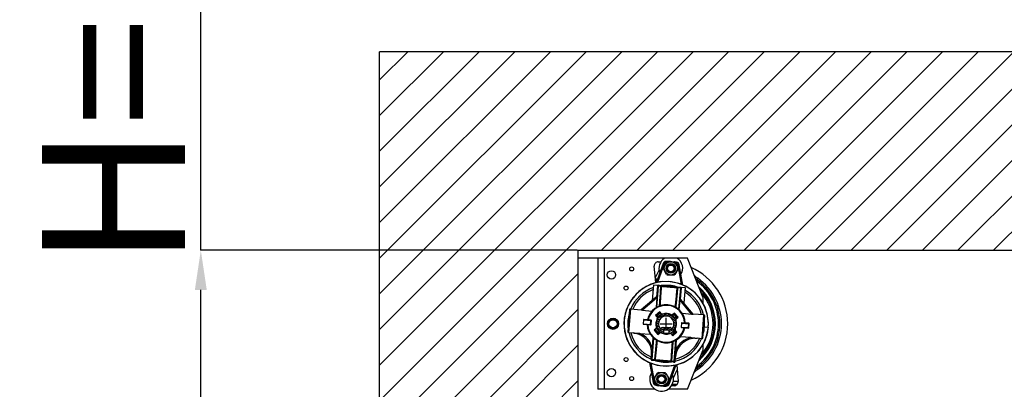
# Model space of a CAD drawing. Units: millimetres. Extents: x 7700 to 234750, y -36574 to 14968.
# Drawn here: x 12453 to 13693, y -22282 to -21817 of the extents above; entities that cross this region are included whole.
import ezdxf

# ---------------------------------------------------------------- set-up
doc = ezdxf.new("R2010")
doc.units = ezdxf.units.MM
doc.header["$LTSCALE"] = 46.255
doc.header["$PDMODE"] = 3
doc.header["$PDSIZE"] = 0.3125
doc.layers.get('0').update_dxf_attribs({"linetype": 'CONTINUOUS'})
doc.layers.get('Defpoints').update_dxf_attribs({"linetype": 'CONTINUOUS'})
doc.styles.get("Standard").update_dxf_attribs({"font": 'txt', "width": 0.8})
doc.dimstyles.new('DIMSTYLE_2', dxfattribs={"dimtxt": 5, "dimasz": 5, "dimexe": 0.18, "dimexo": 0.0625, "dimgap": 0.09, "dimtad": 1, "dimlfac": 10, "dimdsep": 46, "dimtxsty": 'Standard', "dimblk": '_FILLED', "dimblk1": '_FILLED', "dimblk2": '_FILLED', "dimcen": 0.09, "dimadec": 0, "dimazin": 0, "dimtol": 1, "dimtp": 5, "dimtm": 5, "dimtfac": 1, "dimtofl": 0, "dimtmove": 0, "dimatfit": 3, "dimldrblk": '_FILLED', "dimfxl": 1, "dimtolj": 1, "dimarcsym": 0})

# ---------------------------------------------------------------- blocks, each defined once
blk = doc.blocks.new('_FILLED')
at = {"color": 0, "linetype": 'ByBlock'}
blk.add_solid([(0, 0), (-1, 0.15), (-1, -0.15)], dxfattribs=at)
blk = doc.blocks.new('*D149')
at = {"color": 0, "linetype": 'Continuous', "lineweight": -2, "transparency": 16777216}
for p, q in [((12681, -22106.8), (12681, -21032.8)), ((13155.6, -22106.8), (12680.8, -22106.8)), ((12681, -22486.8), (12681, -22156.8)), ((12905.6, -22536.8), (12680.8, -22536.8))]:
    blk.add_line(p, q, dxfattribs=at)
at = {"layer": 'Defpoints', "color": 0, "linetype": 'Continuous', "transparency": 16777216}
for p in [(12681, -22106.8), (13156.1, -22106.8), (12906.1, -22536.8)]:
    blk.add_point(p, dxfattribs=at)
at = {"color": 0, "linetype": 'Continuous', "lineweight": -2, "transparency": 16777216, "xscale": 50, "yscale": 50, "zscale": 50}
for p, rotation in [((12681, -22106.8), 90), ((12681, -22536.8), 270)]:
    blk.add_blockref('_FILLED', p, dxfattribs=dict(at, rotation=rotation))
at = {"color": 0, "linetype": 'Continuous', "lineweight": 25, "transparency": 16777216, "insert": (12571, -21544.8), "char_height": 180, "attachment_point": 5, "rotation": 90}
blk.add_mtext('\\A1;H=min430', dxfattribs=at)

msp = doc.modelspace()

# ---------------------------------------------------------------- hatches: boundary and pattern name
h = msp.add_hatch()
h.set_pattern_fill('ANSI31', color=256, scale=10, style=0)
edge = h.paths.add_edge_path()
edge.add_line((13156.117, -22536.821), (13156.117, -22126.906))
edge.add_line((13156.117, -22536.821), (12906.117, -22536.821))
edge.add_line((12906.117, -22536.821), (12906.117, -21856.821))
edge.add_line((18167.741, -21856.821), (12906.117, -21856.821))
edge.add_line((18167.741, -22106.821), (18167.741, -21856.821))
edge.add_line((13156.117, -22106.821), (18167.741, -22106.821))

# ---------------------------------------------------------------- linework, layer by layer
at = {"color": 7, "linetype": 'Continuous'}
for p, q in [((12906.117, -26776.821), (12906.117, -21856.821)), ((18167.741, -21856.821), (12906.117, -21856.821)), ((13156.117, -24160.321), (13156.117, -22106.821)), ((13156.117, -22106.821), (18167.741, -22106.821)), ((13265.046, -22116.906), (13181.117, -22116.906)), ((13257.117, -22121.406), (13260.411, -22121.406)), ((13263.606, -22128.956), (13267.669, -22121.919)), ((13294.117, -22116.906), (13265.015, -22116.906)), ((13268.868, -22121.227), (13276.993, -22121.227)), ((13278.192, -22121.919), (13282.255, -22128.956)), ((13313.117, -22165.906), (13294.117, -22116.906)), ((13253.87, -22147.646), (13252.135, -22126.821)), ((13263.2, -22123.575), (13254.628, -22147.864)), ((13267.669, -22137.377), (13263.606, -22130.34)), ((13282.255, -22130.34), (13278.192, -22137.377)), ((13287.974, -22150.692), (13283.532, -22125.27)), ((13254.287, -22142.645), (13253.839, -22148.013)), ((13254.287, -22142.645), (13256.408, -22142.821)), ((13276.993, -22138.069), (13268.868, -22138.069)), ((13306.117, -22141.906), (13302.351, -22138.139)), ((13306.117, -22141.906), (13306.117, -22147.853)), ((13251.131, -22150.409), (13249.507, -22169.897)), ((13251.131, -22150.409), (13290.993, -22153.731)), ((13256.092, -22151.826), (13254.929, -22165.778)), ((13285.866, -22154.307), (13284.703, -22168.259)), ((13290.993, -22153.731), (13289.369, -22173.218)), ((13222.068, -22171.014), (13217.084, -22181.178)), ((13254.428, -22165.736), (13235.472, -22181.775)), ((13255.315, -22166.95), (13254.301, -22179.114)), ((13254.428, -22165.736), (13255.338, -22165.812)), ((13284.129, -22169.351), (13283.115, -22181.516)), ((13284.294, -22168.225), (13285.205, -22168.301)), ((13301.244, -22187.256), (13285.205, -22168.301)), ((13313.117, -22165.906), (13313.117, -22173.114)), ((13219.151, -22176.279), (13215.411, -22186.676)), ((13220.944, -22181.51), (13218.619, -22209.413)), ((13222.024, -22180.596), (13235.477, -22181.717)), ((13235.447, -22182.078), (13235.472, -22181.775)), ((13235.503, -22181.749), (13235.477, -22181.717)), ((13237.062, -22182.395), (13249.227, -22183.408)), ((13319.328, -22188.936), (13316.043, -22178.387)), ((13238.425, -22194.506), (13238.01, -22199.489)), ((13247.934, -22194.797), (13238.965, -22194.05)), ((13247.975, -22200.32), (13248.39, -22195.337)), ((13258.97, -22184.359), (13253.626, -22188.88)), ((13253.626, -22188.88), (13255.654, -22191.277)), ((13260.997, -22186.755), (13258.97, -22184.359)), ((13277.643, -22185.915), (13275.247, -22187.943)), ((13282.165, -22191.258), (13277.643, -22185.915)), ((13279.768, -22193.286), (13282.165, -22191.258)), ((13299.573, -22187.604), (13287.409, -22186.59)), ((13301.249, -22187.198), (13301.218, -22187.225)), ((13301.244, -22187.256), (13301.219, -22187.559)), ((13314.702, -22188.32), (13301.249, -22187.198)), ((13313.291, -22217.302), (13315.616, -22189.399)), ((13320.365, -22199.937), (13319.328, -22188.936)), ((13238.467, -22200.029), (13247.435, -22200.776)), ((13254.466, -22205.526), (13252.07, -22207.554)), ((13252.07, -22207.554), (13256.591, -22212.897)), ((13260.942, -22205.723), (13260.942, -22205.106)), ((13261.942, -22204.106), (13272.292, -22204.106)), ((13263.942, -22210.326), (13263.942, -22207.606)), ((13264.442, -22207.106), (13269.792, -22207.106)), ((13270.292, -22207.606), (13270.292, -22210.326)), ((13273.292, -22205.106), (13273.292, -22205.723)), ((13280.609, -22209.932), (13278.581, -22207.536)), ((13286.259, -22198.493), (13285.844, -22203.475)), ((13286.301, -22204.015), (13295.27, -22204.763)), ((13295.768, -22198.783), (13286.799, -22198.036)), ((13295.809, -22204.306), (13296.225, -22199.323)), ((13315.349, -22203.425), (13320.183, -22203.828)), ((13318.049, -22214.946), (13320.183, -22203.828)), ((13318.509, -22213.35), (13320.183, -22203.828)), ((13319.109, -22210.914), (13319.428, -22208.124)), ((13319.923, -22203.798), (13320.365, -22199.937)), ((13219.532, -22210.493), (13225.511, -22210.991)), ((13225.511, -22210.991), (13225.517, -22210.92)), ((13233.747, -22211.467), (13247.053, -22212.576)), ((13249.7, -22230.32), (13250.808, -22217.014)), ((13256.591, -22212.897), (13258.988, -22210.87)), ((13263.967, -22211.709), (13263.967, -22211.66)), ((13264.657, -22211.866), (13269.577, -22211.866)), ((13264.674, -22211.849), (13265.117, -22211.406)), ((13265.117, -22211.406), (13269.117, -22211.406)), ((13269.561, -22211.849), (13269.117, -22211.406)), ((13270.267, -22211.66), (13270.267, -22211.709)), ((13273.237, -22212.057), (13275.265, -22214.454)), ((13275.265, -22214.454), (13280.609, -22209.932)), ((13279.178, -22232.776), (13280.287, -22219.47)), ((13298.031, -22216.824), (13284.725, -22215.715)), ((13306.238, -22217.647), (13306.232, -22217.718)), ((13312.211, -22218.216), (13306.232, -22217.718)), ((13313.614, -22225.361), (13318.049, -22214.946)), ((13314.525, -22223.656), (13318.509, -22213.35)), ((13315.615, -22221.396), (13319.109, -22210.914)), ((13294.117, -22281.906), (13313.117, -22232.906)), ((13313.117, -22226.063), (13313.117, -22232.906)), ((13248.307, -22244.5), (13248.806, -22238.521)), ((13248.876, -22238.526), (13248.806, -22238.521)), ((13277.124, -22247.905), (13249.221, -22245.579)), ((13278.204, -22246.991), (13278.702, -22241.012)), ((13278.702, -22241.012), (13278.632, -22241.006)), ((13246.287, -22248.271), (13250.702, -22273.543)), ((13271.035, -22275.237), (13279.573, -22251.041)), ((13280.343, -22250.907), (13282.1, -22271.991)), ((13302.351, -22260.673), (13306.117, -22256.906)), ((13306.117, -22250.959), (13306.117, -22256.906)), ((13251.98, -22268.472), (13256.042, -22261.435)), ((13256.042, -22276.893), (13251.98, -22269.857)), ((13257.241, -22260.743), (13265.367, -22260.743)), ((13266.566, -22261.435), (13270.628, -22268.472)), ((13270.628, -22269.857), (13266.566, -22276.893)), ((13253.42, -22281.906), (13181.117, -22281.906)), ((13265.367, -22277.586), (13257.241, -22277.586)), ((13294.117, -22281.906), (13269.188, -22281.906)), ((13277.117, -22277.406), (13273.824, -22277.406)), ((13282.1, -22271.906), (13276.019, -22271.906))]:
    msp.add_line(p, q, dxfattribs=at)
for p, q in [((13181.117, -22116.906), (13156.117, -22116.906)), ((13181.117, -22116.906), (13181.117, -22281.906)), ((13267.117, -22206.975), (13267.117, -22191.837)), ((13259.548, -22199.406), (13274.686, -22199.406))]:
    msp.add_line(p, q)
at = {"color": 9, "linetype": 'Continuous'}
for p, q in [((13189.117, -22116.906), (13189.117, -22281.906)), ((13266.967, -22122.406), (13266.964, -22120.906)), ((13280.011, -22123.493), (13280.262, -22122.014)), ((13264.614, -22124.074), (13256.359, -22147.469)), ((13264.614, -22124.074), (13263.2, -22123.575)), ((13282.055, -22125.528), (13283.532, -22125.27)), ((13286.315, -22149.916), (13282.055, -22125.528)), ((13257.033, -22151.905), (13254.791, -22178.813)), ((13256.092, -22151.826), (13260.424, -22152.187)), ((13281.534, -22153.946), (13285.866, -22154.307)), ((13284.925, -22154.229), (13282.682, -22181.138)), ((13255.315, -22166.95), (13237.062, -22182.395)), ((13299.573, -22187.604), (13284.129, -22169.351)), ((13222.024, -22180.596), (13219.532, -22210.493)), ((13238.425, -22194.506), (13248.39, -22195.337)), ((13238.467, -22200.029), (13238.965, -22194.05)), ((13247.435, -22200.776), (13247.934, -22194.797)), ((13312.211, -22218.216), (13314.702, -22188.32)), ((13238.01, -22199.489), (13247.975, -22200.32)), ((13285.844, -22203.475), (13295.809, -22204.306)), ((13286.259, -22198.493), (13296.225, -22199.323)), ((13286.301, -22204.015), (13286.799, -22198.036)), ((13295.27, -22204.763), (13295.768, -22198.783)), ((13249.31, -22244.583), (13251.552, -22217.674)), ((13277.201, -22246.908), (13279.444, -22219.999)), ((13252.7, -22244.866), (13248.307, -22244.5)), ((13247.94, -22249.017), (13252.18, -22273.285)), ((13269.62, -22274.738), (13277.81, -22251.53)), ((13278.204, -22246.991), (13273.811, -22246.625)), ((13252.18, -22273.285), (13250.702, -22273.543)), ((13254.224, -22275.319), (13253.973, -22276.798)), ((13267.268, -22276.406), (13267.271, -22277.906)), ((13269.62, -22274.738), (13271.035, -22275.237)), ((13280.644, -22275.906), (13274.67, -22275.906))]:
    msp.add_line(p, q, dxfattribs=at)
at = {"color": 3, "linetype": 'Continuous'}
for p, q in [((13258.071, -22131.609), (13253.377, -22141.733)), ((13276.169, -22267.276), (13280.868, -22257.21))]:
    msp.add_line(p, q, dxfattribs=at)
at = {"color": 2, "linetype": 'Continuous'}
for p, q in [((13258.1, -22196.034), (13254.633, -22197.651)), ((13259.92, -22193.03), (13255.362, -22195.155)), ((13268.368, -22186.935), (13256.684, -22192.383)), ((13271.615, -22187.576), (13266.694, -22189.871)), ((13273.688, -22188.765), (13270.215, -22190.384)), ((13275.568, -22190.044), (13272.519, -22191.466)), ((13276.877, -22191.589), (13274.131, -22192.87)), ((13278.13, -22193.16), (13275.295, -22194.482)), ((13278.814, -22194.997), (13276.226, -22196.203)), ((13257.629, -22198.409), (13254.613, -22199.815)), ((13257.607, -22200.575), (13254.747, -22201.908)), ((13258.045, -22202.526), (13255.398, -22203.76)), ((13258.91, -22204.278), (13256.049, -22205.612)), ((13259.99, -22205.93), (13257.322, -22207.174)), ((13268.523, -22204.106), (13258.597, -22208.735)), ((13263.942, -22208.398), (13260.49, -22210.008)), ((13263.901, -22204.106), (13260.942, -22205.486)), ((13272.813, -22204.261), (13266.712, -22207.106)), ((13273.492, -22206.1), (13270.289, -22207.594)), ((13277.589, -22206.345), (13270.292, -22209.748)), ((13278.9, -22203.578), (13274.415, -22205.67)), ((13279.633, -22201.081), (13276.15, -22202.705)), ((13279.497, -22196.834), (13276.576, -22198.196)), ((13279.613, -22198.935), (13276.689, -22200.298)), ((13263.852, -22210.595), (13262.516, -22211.218))]:
    msp.add_line(p, q, dxfattribs=at)
at = {"color": 7, "linetype": 'Continuous'}
for points in [[(13316.043, -22178.387), (13310.652, -22168.742), (13303.387, -22160.418), (13294.56, -22153.772), (13284.551, -22149.091), (13273.792, -22146.576), (13262.746, -22146.336), (13251.887, -22148.38), (13241.685, -22152.622), (13232.577, -22158.878), (13224.957, -22166.878), (13219.151, -22176.279)], [(13301.238, -22158.524), (13291.825, -22152.235), (13281.295, -22148.078), (13270.125, -22146.241), (13258.819, -22146.807), (13247.888, -22149.749), (13237.826, -22154.936), (13229.088, -22162.133), (13222.068, -22171.014)], [(13319.883, -22203.803), (13320.353, -22198.163), (13318.887, -22186.938), (13315.082, -22176.276), (13309.108, -22166.66), (13301.238, -22158.524)], [(13217.084, -22181.178), (13214.362, -22192.166), (13214.023, -22203.481), (13216.085, -22214.612), (13220.452, -22225.056), (13226.928, -22234.341), (13235.221, -22242.046), (13244.955, -22247.825), (13255.691, -22251.416), (13266.943, -22252.656), (13278.203, -22251.489), (13288.962, -22247.969), (13298.734, -22242.254), (13307.077, -22234.603), (13313.614, -22225.361)], [(13215.411, -22186.676), (13213.897, -22197.621), (13214.674, -22208.643), (13217.71, -22219.267), (13222.872, -22229.036), (13229.939, -22237.529), (13238.607, -22244.381), (13248.503, -22249.297), (13259.2, -22252.064), (13270.237, -22252.565), (13281.141, -22250.776), (13291.44, -22246.776), (13300.693, -22240.737), (13308.5, -22232.918), (13314.525, -22223.656)], [(13316.109, -22220.271), (13319.413, -22209.444), (13319.608, -22207.101)]]:
    msp.add_lwpolyline(points, dxfattribs=at)
for centre, radius in [((13272.93, -22129.648), 8.4), ((13198.117, -22137.906), 5.25), ((13223.617, -22130.406), 2.5), ((13272.93, -22129.648), 6), ((13272.93, -22129.648), 5), ((13272.93, -22129.648), 4.2), ((13216.617, -22154.406), 2.5), ((13200.117, -22199.406), 6), ((13200.117, -22199.406), 5.1), ((13216.617, -22244.406), 2.5), ((13198.117, -22260.906), 5.25), ((13223.617, -22268.406), 2.5), ((13261.304, -22269.164), 8.4), ((13261.304, -22269.164), 6), ((13261.304, -22269.164), 5), ((13261.304, -22269.164), 4.2)]:
    msp.add_circle(centre, radius, dxfattribs=at)
at = {"color": 9, "linetype": 'Continuous'}
msp.add_circle((13200.117, -22199.406), 7, dxfattribs=at)
at = {"color": 7, "linetype": 'Continuous'}
for centre, radius, start, end in [((13257.117, -22126.406), 5, 90, 184.763642), ((13272.93, -22129.648), 15, 121.067986, 202.140606), ((13266.972, -22124.906), 4, 90.112034, 160.563048), ((13267.117, -22199.406), 78.5, 84.851215, 90.112034), ((13272.93, -22129.648), 9.35, 115.754196, 124.245804), ((13272.93, -22129.648), 9.35, 55.754196, 64.245804), ((13267.117, -22199.406), 78.5, 80.360683, 82.22607), ((13279.592, -22125.958), 4, 9.909669, 80.360683), ((13272.93, -22129.648), 15, 328.265704, 58.932014), ((13272.93, -22129.648), 9.35, 175.754196, 184.245804), ((13272.93, -22129.648), 9.35, 355.754196, 4.245804), ((13267.117, -22199.406), 77.5, 294.014412, 65.985588), ((13272.93, -22129.648), 9.35, 235.754196, 244.245804), ((13272.93, -22129.648), 9.35, 295.754196, 304.245804), ((13267.117, -22199.406), 48.399, 109.65421, 157.173924), ((13267.117, -22199.406), 46.042, 110.989404, 156.218869), ((13267.117, -22199.406), 48.399, 74.278256, 96.194461), ((13267.117, -22199.406), 48.399, 13.298793, 60.818507), ((13267.117, -22199.406), 62, 311.453502, 48.512332), ((13267.117, -22199.406), 61.5, 312.225337, 47.774663), ((13267.117, -22199.406), 60.75, 313.946163, 46.053837), ((13267.117, -22199.406), 46.042, 14.253848, 59.483313), ((13267.117, -22199.406), 59, 317.693049, 42.306951), ((13221.941, -22181.593), 1, 85.236358, 175.236358), ((13267.117, -22199.406), 24, 2.417114, 168.055603), ((13267.117, -22199.406), 48.399, 164.278256, 186.194461), ((13238.923, -22194.548), 0.5, 85.236358, 175.236358), ((13247.892, -22195.295), 0.5, 355.236358, 85.236358), ((13267.117, -22199.406), 13, 150.40763, 200.065087), ((13267.117, -22199.406), 12.69, 290.924067, 249.075933), ((13267.117, -22199.406), 15.6, 117.231371, 143.223753), ((13267.117, -22199.406), 15.1, 116.792731, 143.664452), ((13254.509, -22192.246), 1.5, 330.40763, 40.236358), ((13267.117, -22199.406), 13.2, 112.848033, 147.592913), ((13267.117, -22199.406), 9.69, 316.577157, 223.422843), ((13262.142, -22185.786), 1.5, 220.236358, 290.065087), ((13267.117, -22199.406), 13, 60.40763, 110.065087), ((13274.278, -22186.797), 1.5, 240.40763, 310.236358), ((13267.117, -22199.406), 13.2, 22.848066, 57.592946), ((13267.117, -22199.406), 15.1, 26.80755, 53.680342), ((13267.117, -22199.406), 15.6, 27.248086, 53.241696), ((13267.117, -22199.406), 13, 330.40763, 20.065087), ((13280.737, -22194.431), 1.5, 130.236358, 200.065087), ((13267.117, -22199.406), 48.399, 344.278256, 6.194461), ((13314.619, -22189.316), 1, 355.236358, 85.236358), ((13238.508, -22199.531), 0.5, 175.236358, 265.236358), ((13267.117, -22199.406), 24, 182.417114, 348.055603), ((13247.477, -22200.278), 0.5, 265.236358, 355.236358), ((13267.117, -22199.406), 15.6, 207.248086, 233.241696), ((13267.117, -22199.406), 15.1, 206.80755, 233.680342), ((13253.497, -22204.381), 1.5, 310.236358, 20.065087), ((13267.117, -22199.406), 13.2, 202.830072, 237.607267), ((13260.442, -22205.723), 0.5, 223.422843, 0), ((13261.942, -22205.106), 1, 90, 180), ((13264.442, -22207.606), 0.5, 90, 180), ((13269.792, -22207.606), 0.5, 0, 90), ((13267.117, -22199.406), 13.2, 292.830072, 327.607267), ((13272.292, -22205.106), 1, 0, 90), ((13273.792, -22205.723), 0.5, 180, 316.577157), ((13267.117, -22199.406), 15.1, 296.792731, 323.664452), ((13267.117, -22199.406), 15.6, 297.231371, 323.223753), ((13279.726, -22206.567), 1.5, 150.40763, 220.236358), ((13286.342, -22203.517), 0.5, 175.236358, 265.236358), ((13286.758, -22198.534), 0.5, 85.236358, 175.236358), ((13295.311, -22204.264), 0.5, 265.236358, 355.236358), ((13295.726, -22199.282), 0.5, 355.236358, 85.236358), ((13219.615, -22209.496), 1, 175.236358, 265.236358), ((13267.117, -22199.406), 48.399, 193.298793, 247.173924), ((13267.117, -22199.406), 46.042, 194.253848, 246.218869), ((13223.394, -22236.403), 25.5, 355.236358, 85.236358), ((13259.957, -22212.015), 1.5, 60.40763, 130.236358), ((13267.117, -22199.406), 13, 240.40763, 290.065087), ((13262.942, -22210.326), 1, 249.075933, 0), ((13267.117, -22199.406), 12.7, 250, 290), ((13271.292, -22210.326), 1, 180, 290.924067), ((13272.092, -22213.026), 1.5, 40.236358, 110.065087), ((13267.117, -22199.406), 48.399, 283.298793, 337.173924), ((13267.117, -22199.406), 46.042, 284.253848, 336.218869), ((13304.114, -22243.13), 25.5, 85.236358, 175.236358), ((13312.294, -22217.219), 1, 265.236358, 355.236358), ((13249.304, -22244.583), 1, 175.236358, 265.236358), ((13267.117, -22199.406), 48.399, 254.278256, 276.194461), ((13277.207, -22246.908), 1, 265.236358, 355.236358), ((13261.304, -22269.164), 15, 148.265704, 22.140606), ((13261.304, -22269.164), 9.35, 175.754196, 184.245804), ((13261.304, -22269.164), 9.35, 115.754196, 124.245804), ((13261.304, -22269.164), 9.35, 55.754196, 64.245804), ((13261.304, -22269.164), 9.35, 355.754196, 4.245804), ((13254.643, -22272.854), 4, 189.909669, 260.360683), ((13267.117, -22199.406), 78.5, 260.360683, 262.22607), ((13261.304, -22269.164), 9.35, 235.754196, 244.245804), ((13267.117, -22199.406), 78.5, 264.851215, 270.112034), ((13261.304, -22269.164), 9.35, 295.754196, 304.245804), ((13267.263, -22273.906), 4, 270.112034, 340.563048), ((13277.117, -22272.406), 5, 270, 4.763642)]:
    msp.add_arc(centre, radius, start, end, dxfattribs=at)
at = {"color": 9, "linetype": 'Continuous'}
for centre, radius, start, end in [((13266.972, -22124.906), 2.5, 90.112034, 160.563048), ((13267.117, -22199.406), 77, 89.800392, 90.112034), ((13267.117, -22199.406), 77, 80.360683, 81.115323), ((13279.592, -22125.958), 2.5, 9.909669, 80.360683), ((13267.117, -22199.406), 69.645, 300.964934, 59.035066), ((13267.117, -22199.406), 67.65, 303.196657, 56.803343), ((13267.117, -22199.406), 65.871, 305.417604, 54.582396), ((13267.117, -22199.406), 23.25, 2.650032, 167.822685), ((13267.117, -22199.406), 23.25, 182.650032, 347.822685), ((13223.394, -22236.403), 27, 13.020331, 67.452412), ((13304.114, -22243.13), 27, 103.020331, 157.452412), ((13254.643, -22272.854), 2.5, 189.909669, 260.360683), ((13267.117, -22199.406), 77, 260.360683, 261.115323), ((13267.117, -22199.406), 77, 269.800392, 270.112034), ((13267.263, -22273.906), 2.5, 270.112034, 340.563048)]:
    msp.add_arc(centre, radius, start, end, dxfattribs=at)
at = {"color": 7, "linetype": 'Continuous'}
for points, start_tangent, end_tangent in [([(13256.092, -22151.826), (13256.114, -22151.685), (13256.156, -22151.547), (13256.216, -22151.417), (13256.293, -22151.299), (13256.384, -22151.193), (13256.49, -22151.101), (13256.607, -22151.025), (13256.732, -22150.968), (13256.864, -22150.929), (13257.001, -22150.909), (13257.142, -22150.91)], (0.08304548, 0.99654576), (0.99654576, -0.08304548)), ([(13284.982, -22153.23), (13285.121, -22153.252), (13285.253, -22153.295), (13285.377, -22153.355), (13285.49, -22153.432), (13285.593, -22153.526), (13285.682, -22153.634), (13285.755, -22153.754), (13285.811, -22153.883), (13285.849, -22154.021), (13285.868, -22154.164), (13285.866, -22154.307)], (0.99654576, -0.08304548), (-0.08304548, -0.99654576)), ([(13255.338, -22165.812), (13255.346, -22165.993), (13255.349, -22166.197), (13255.345, -22166.423), (13255.334, -22166.675), (13255.315, -22166.95)], (0.05974032, -0.99821395), (-0.08304548, -0.99654576)), ([(13284.129, -22169.351), (13284.155, -22169.076), (13284.186, -22168.827), (13284.22, -22168.603), (13284.256, -22168.402), (13284.294, -22168.225)], (0.08304548, 0.99654576), (0.22413794, 0.97455743)), ([(13237.062, -22182.395), (13236.75, -22182.364), (13236.471, -22182.328), (13236.225, -22182.288), (13236.011, -22182.246), (13235.826, -22182.203), (13235.672, -22182.16), (13235.546, -22182.118), (13235.447, -22182.078)], (-0.99654576, 0.08304548), (-0.91068229, 0.41310745)), ([(13301.219, -22187.559), (13301.115, -22187.582), (13300.984, -22187.602), (13300.824, -22187.619), (13300.635, -22187.631), (13300.417, -22187.637), (13300.168, -22187.636), (13299.886, -22187.625), (13299.573, -22187.604)], (-0.96649756, -0.2566758), (-0.99654576, 0.08304548)), ([(13225.517, -22210.92), (13226.059, -22210.963), (13226.642, -22211.004), (13227.274, -22211.046), (13227.964, -22211.088), (13228.721, -22211.133), (13229.556, -22211.182), (13230.478, -22211.237), (13231.496, -22211.301), (13232.598, -22211.377), (13233.747, -22211.467)], (0.99654576, -0.08304548), (0.99654576, -0.08304548)), ([(13298.031, -22216.824), (13299.178, -22216.926), (13300.285, -22217.034), (13301.308, -22217.14), (13302.23, -22217.239), (13303.063, -22217.329), (13303.816, -22217.409), (13304.5, -22217.481), (13305.126, -22217.545), (13305.702, -22217.6), (13306.238, -22217.647)], (0.99654576, -0.08304548), (0.99654576, -0.08304548)), ([(13249.7, -22230.32), (13249.598, -22231.467), (13249.489, -22232.574), (13249.383, -22233.597), (13249.285, -22234.519), (13249.195, -22235.352), (13249.114, -22236.105), (13249.042, -22236.789), (13248.979, -22237.415), (13248.923, -22237.991), (13248.876, -22238.526)], (-0.08304548, -0.99654576), (-0.08304548, -0.99654576)), ([(13278.632, -22241.006), (13278.674, -22240.464), (13278.715, -22239.881), (13278.757, -22239.249), (13278.799, -22238.559), (13278.844, -22237.802), (13278.893, -22236.967), (13278.948, -22236.046), (13279.013, -22235.028), (13279.088, -22233.926), (13279.178, -22232.776)], (0.08304548, 0.99654576), (0.08304548, 0.99654576))]:
    msp.add_spline(points, degree=3, dxfattribs=dict(at, start_tangent=start_tangent, end_tangent=end_tangent))
at = {"color": 9, "linetype": 'Continuous'}
for points, start_tangent, end_tangent in [([(13258.046, -22150.986), (13257.899, -22150.986), (13257.755, -22151.01), (13257.615, -22151.059), (13257.484, -22151.13), (13257.364, -22151.223), (13257.26, -22151.334), (13257.172, -22151.461), (13257.104, -22151.6), (13257.058, -22151.75), (13257.033, -22151.905)], (-0.99654576, 0.08304548), (-0.08304548, -0.99654576)), ([(13258.713, -22176.926), (13258.854, -22174.914), (13259.01, -22172.663), (13259.186, -22170.122), (13259.385, -22167.244), (13259.609, -22164.01), (13259.856, -22160.427), (13260.126, -22156.51), (13260.424, -22152.187)], (0.06952987, 0.99757987), (0.06868658, 0.99763829)), ([(13259.657, -22176.595), (13259.798, -22174.593), (13259.954, -22172.355), (13260.13, -22169.834), (13260.328, -22166.988), (13260.549, -22163.803), (13260.792, -22160.286), (13261.057, -22156.45), (13261.349, -22152.227)], (0.07004754, 0.99754365), (0.06883481, 0.99762807)), ([(13261.436, -22151.268), (13261.303, -22151.267), (13261.171, -22151.287), (13261.043, -22151.326), (13260.921, -22151.384), (13260.807, -22151.461), (13260.705, -22151.553), (13260.616, -22151.661), (13260.542, -22151.78), (13260.485, -22151.909), (13260.445, -22152.046), (13260.424, -22152.187)], (-0.99654576, 0.08304548), (-0.08304548, -0.99654576)), ([(13261.349, -22152.227), (13261.2, -22152.217), (13261.055, -22152.208), (13260.917, -22152.201), (13260.788, -22152.195), (13260.672, -22152.19), (13260.571, -22152.188), (13260.488, -22152.187), (13260.424, -22152.187)], (-0.99765666, 0.06841924), (-0.99962181, -0.02749965)), ([(13261.436, -22151.268), (13261.434, -22151.28), (13261.43, -22151.314), (13261.424, -22151.371), (13261.417, -22151.449), (13261.408, -22151.547), (13261.398, -22151.661), (13261.386, -22151.789), (13261.374, -22151.928), (13261.362, -22152.075), (13261.349, -22152.227)], (-0.99654576, 0.08304548), (-0.0833321, -0.99652183)), ([(13261.349, -22152.227), (13263.491, -22152.405), (13265.632, -22152.583), (13267.772, -22152.762), (13269.912, -22152.94), (13272.052, -22153.118), (13274.192, -22153.296), (13276.332, -22153.475), (13278.473, -22153.654), (13280.615, -22153.832)], (0.99655896, -0.08288694), (0.99653253, -0.08320402)), ([(13280.615, -22153.832), (13280.204, -22158.046), (13279.83, -22161.873), (13279.488, -22165.381), (13279.179, -22168.559), (13278.903, -22171.398), (13278.659, -22173.914), (13278.443, -22176.147), (13278.25, -22178.144)], (-0.09723928, -0.99526103), (-0.09602931, -0.99537851)), ([(13281.534, -22153.946), (13281.112, -22158.259), (13280.73, -22162.167), (13280.381, -22165.741), (13280.066, -22168.968), (13279.786, -22171.839), (13279.539, -22174.374), (13279.321, -22176.619), (13279.126, -22178.627)], (-0.09738716, -0.99524657), (-0.09654584, -0.99532854)), ([(13280.687, -22152.872), (13280.688, -22152.884), (13280.686, -22152.919), (13280.682, -22152.976), (13280.677, -22153.054), (13280.669, -22153.152), (13280.661, -22153.266), (13280.651, -22153.394), (13280.64, -22153.533), (13280.628, -22153.681), (13280.615, -22153.832)], (0.99654576, -0.08304548), (-0.07643238, -0.99707477)), ([(13281.534, -22153.946), (13281.471, -22153.935), (13281.388, -22153.922), (13281.288, -22153.908), (13281.173, -22153.894), (13281.045, -22153.878), (13280.908, -22153.863), (13280.763, -22153.847), (13280.615, -22153.832)], (-0.98128226, 0.19257499), (-0.99522044, 0.09765386)), ([(13280.687, -22152.872), (13280.819, -22152.893), (13280.946, -22152.935), (13281.066, -22152.995), (13281.177, -22153.072), (13281.276, -22153.166), (13281.361, -22153.275), (13281.431, -22153.395), (13281.485, -22153.525), (13281.52, -22153.662), (13281.536, -22153.804), (13281.534, -22153.946)], (0.99654576, -0.08304548), (-0.08304548, -0.99654576)), ([(13284.078, -22153.155), (13284.222, -22153.179), (13284.361, -22153.228), (13284.491, -22153.299), (13284.609, -22153.391), (13284.711, -22153.502), (13284.796, -22153.628), (13284.861, -22153.768), (13284.905, -22153.917), (13284.926, -22154.072), (13284.925, -22154.229)], (0.99654576, -0.08304548), (-0.08304548, -0.99654576)), ([(13252.7, -22244.866), (13253.122, -22240.561), (13253.504, -22236.652), (13253.853, -22233.078), (13254.168, -22229.851), (13254.448, -22226.978), (13254.695, -22224.439), (13254.914, -22222.194), (13255.108, -22220.186)], (0.09738715, 0.99524657), (0.09654584, 0.99532854)), ([(13253.619, -22244.98), (13254.03, -22240.773), (13254.404, -22236.946), (13254.746, -22233.438), (13255.055, -22230.259), (13255.331, -22227.418), (13255.575, -22224.899), (13255.792, -22222.666), (13255.985, -22220.668)], (0.09723928, 0.99526103), (0.09602931, 0.99537851)), ([(13274.577, -22222.217), (13274.437, -22224.219), (13274.28, -22226.458), (13274.104, -22228.983), (13273.906, -22231.83), (13273.685, -22235.016), (13273.442, -22238.532), (13273.177, -22242.369), (13272.886, -22246.585)], (-0.07004754, -0.99754365), (-0.06883481, -0.99762807)), ([(13275.521, -22221.887), (13275.381, -22223.899), (13275.225, -22226.15), (13275.048, -22228.695), (13274.849, -22231.574), (13274.625, -22234.809), (13274.378, -22238.391), (13274.108, -22242.309), (13273.811, -22246.625)], (-0.06952986, -0.99757987), (-0.06868658, -0.99763829)), ([(13250.157, -22245.657), (13250.012, -22245.633), (13249.873, -22245.585), (13249.744, -22245.514), (13249.626, -22245.422), (13249.524, -22245.311), (13249.439, -22245.184), (13249.374, -22245.044), (13249.33, -22244.895), (13249.308, -22244.74), (13249.31, -22244.583)], (-0.99654576, 0.08304548), (0.08304548, 0.99654576)), ([(13253.547, -22245.94), (13253.416, -22245.919), (13253.289, -22245.878), (13253.168, -22245.818), (13253.058, -22245.74), (13252.959, -22245.646), (13252.873, -22245.537), (13252.803, -22245.417), (13252.75, -22245.287), (13252.715, -22245.15), (13252.698, -22245.009), (13252.7, -22244.866)], (-0.99654576, 0.08304548), (0.08304548, 0.99654576)), ([(13252.7, -22244.866), (13252.764, -22244.877), (13252.846, -22244.89), (13252.946, -22244.904), (13253.061, -22244.919), (13253.189, -22244.934), (13253.327, -22244.949), (13253.471, -22244.965), (13253.619, -22244.98)], (0.98128226, -0.19257499), (0.99522044, -0.09765386)), ([(13253.547, -22245.94), (13253.547, -22245.928), (13253.549, -22245.893), (13253.552, -22245.836), (13253.558, -22245.758), (13253.565, -22245.661), (13253.574, -22245.547), (13253.584, -22245.418), (13253.595, -22245.279), (13253.607, -22245.132), (13253.619, -22244.98)], (-0.99654576, 0.08304548), (0.07643233, 0.99707477)), ([(13272.886, -22246.585), (13270.832, -22246.414), (13268.691, -22246.236), (13266.52, -22246.056), (13264.358, -22245.875), (13262.211, -22245.697), (13260.07, -22245.518), (13257.923, -22245.339), (13255.772, -22245.159), (13253.619, -22244.98)], (-0.99655896, 0.08288694), (-0.99653253, 0.08320402)), ([(13272.798, -22247.544), (13272.8, -22247.533), (13272.804, -22247.498), (13272.81, -22247.441), (13272.818, -22247.363), (13272.827, -22247.266), (13272.837, -22247.152), (13272.848, -22247.024), (13272.86, -22246.884), (13272.873, -22246.737), (13272.886, -22246.585)], (0.99654576, -0.08304548), (0.08333216, 0.99652183)), ([(13272.798, -22247.544), (13272.931, -22247.545), (13273.063, -22247.526), (13273.192, -22247.486), (13273.314, -22247.428), (13273.427, -22247.352), (13273.529, -22247.259), (13273.618, -22247.152), (13273.692, -22247.032), (13273.75, -22246.903), (13273.79, -22246.766), (13273.811, -22246.625)], (0.99654576, -0.08304548), (0.08304548, 0.99654576)), ([(13272.886, -22246.585), (13273.034, -22246.595), (13273.179, -22246.604), (13273.318, -22246.611), (13273.446, -22246.617), (13273.562, -22246.622), (13273.663, -22246.625), (13273.747, -22246.626), (13273.811, -22246.625)], (0.99765666, -0.06841924), (0.99962181, 0.02749965)), ([(13276.189, -22247.827), (13276.335, -22247.827), (13276.48, -22247.802), (13276.62, -22247.753), (13276.751, -22247.682), (13276.87, -22247.59), (13276.975, -22247.479), (13277.062, -22247.352), (13277.13, -22247.212), (13277.177, -22247.063), (13277.201, -22246.908)], (0.99654576, -0.08304548), (0.08304548, 0.99654576))]:
    msp.add_spline(points, degree=3, dxfattribs=dict(at, start_tangent=start_tangent, end_tangent=end_tangent))
at = {"color": 7, "linetype": 'Continuous', "start_tangent": (0.08304548, 0.99654576)}
for points in [[(13235.472, -22181.775), (13235.476, -22181.724)], [(13301.244, -22187.256), (13301.248, -22187.205)]]:
    msp.add_spline(points, degree=3, dxfattribs=at)
at = {"color": 2, "linetype": 'Continuous'}
for points, start_tangent, end_tangent in [([(13262.659, -22187.195, -333.788), (13262.603, -22187.215, -333.678), (13262.352, -22187.311, -333.248), (13262.062, -22187.429, -332.843), (13261.738, -22187.571, -332.467), (13261.388, -22187.737, -332.128), (13261.017, -22187.926, -331.83), (13260.635, -22188.137, -331.576), (13260.246, -22188.37, -331.368), (13259.857, -22188.622, -331.207), (13259.47, -22188.893, -331.092), (13259.091, -22189.18, -331.023), (13258.72, -22189.482, -331), (13258.361, -22189.798, -331.023), (13258.015, -22190.124, -331.092), (13257.684, -22190.461, -331.207), (13257.371, -22190.803, -331.368), (13257.077, -22191.148, -331.576), (13256.805, -22191.49, -331.83), (13256.557, -22191.824, -332.128), (13256.336, -22192.142, -332.467), (13256.143, -22192.438, -332.843), (13255.978, -22192.704, -333.248), (13255.842, -22192.936, -333.678), (13255.812, -22192.988, -333.788)], (-0.4369633, -0.15955549, 0.88521473), (-0.22968172, -0.40453001, -0.88521284)), ([(13255.812, -22192.988, -338.212), (13255.842, -22192.936, -338.322), (13255.978, -22192.704, -338.752), (13256.143, -22192.438, -339.157), (13256.336, -22192.142, -339.533), (13256.557, -22191.824, -339.872), (13256.805, -22191.49, -340.17), (13257.077, -22191.148, -340.424), (13257.371, -22190.803, -340.632), (13257.684, -22190.461, -340.793), (13258.015, -22190.125, -340.908), (13258.361, -22189.798, -340.977), (13258.72, -22189.482, -341), (13259.091, -22189.18, -340.977), (13259.47, -22188.893, -340.908), (13259.857, -22188.622, -340.793), (13260.246, -22188.37, -340.632), (13260.635, -22188.138, -340.424), (13261.017, -22187.926, -340.17), (13261.388, -22187.737, -339.872), (13261.738, -22187.571, -339.533), (13262.062, -22187.429, -339.157), (13262.352, -22187.311, -338.752), (13262.603, -22187.215, -338.322), (13262.659, -22187.195, -338.212)], (0.22967968, 0.40452703, -0.88521473), (0.43696657, 0.15955701, 0.88521284)), ([(13273.536, -22188.101, -333.788), (13273.587, -22188.131, -333.678), (13273.819, -22188.267, -333.248), (13274.085, -22188.431, -332.843), (13274.381, -22188.625, -332.467), (13274.699, -22188.846, -332.128), (13275.033, -22189.094, -331.83), (13275.375, -22189.366, -331.576), (13275.72, -22189.66, -331.368), (13276.062, -22189.973, -331.207), (13276.399, -22190.304, -331.092), (13276.726, -22190.65, -331.023), (13277.041, -22191.009, -331), (13277.343, -22191.38, -331.023), (13277.63, -22191.759, -331.092), (13277.901, -22192.146, -331.207), (13278.153, -22192.535, -331.368), (13278.386, -22192.924, -331.576), (13278.597, -22193.306, -331.83), (13278.786, -22193.676, -332.128), (13278.952, -22194.027, -332.467), (13279.094, -22194.351, -332.843), (13279.212, -22194.64, -333.248), (13279.308, -22194.892, -333.678), (13279.329, -22194.947, -333.788)], (0.40452703, -0.22967968, 0.88521473), (0.15955701, -0.43696657, -0.88521284)), ([(13279.329, -22194.947, -338.212), (13279.308, -22194.892, -338.322), (13279.212, -22194.641, -338.752), (13279.094, -22194.351, -339.157), (13278.952, -22194.027, -339.533), (13278.786, -22193.676, -339.872), (13278.597, -22193.306, -340.17), (13278.386, -22192.924, -340.424), (13278.153, -22192.535, -340.632), (13277.901, -22192.146, -340.793), (13277.63, -22191.759, -340.908), (13277.343, -22191.38, -340.977), (13277.041, -22191.009, -341), (13276.726, -22190.65, -340.977), (13276.399, -22190.304, -340.908), (13276.062, -22189.973, -340.793), (13275.72, -22189.66, -340.632), (13275.375, -22189.366, -340.424), (13275.033, -22189.094, -340.17), (13274.699, -22188.846, -339.872), (13274.381, -22188.625, -339.533), (13274.085, -22188.431, -339.157), (13273.819, -22188.267, -338.752), (13273.587, -22188.131, -338.322), (13273.536, -22188.101, -338.212)], (-0.15955549, 0.4369633, -0.88521473), (-0.40453001, 0.22968172, 0.88521284))]:
    msp.add_spline(points, degree=3, dxfattribs=dict(at, start_tangent=start_tangent, end_tangent=end_tangent))

# ---------------------------------------------------------------- dimensions: what is measured, and where the dimension line sits
at = {"color": 82, "linetype": 'Continuous', "lineweight": 25}
dim = msp.add_linear_dim(base=(12681.012, -22106.821), p1=(12906.055, -22536.821), p2=(13156.117, -22106.821), angle=90, text='H=min<>', dimstyle='DIMSTYLE_2', override={"dimtxt": 180, "dimasz": 50, "dimexo": 0.5, "dimgap": 20, "dimlfac": 1, "dimtol": 0}, dxfattribs=at)
dim.commit()
dim.dimension.update_dxf_attribs({"geometry": '*D149', "text_midpoint": (12571.012, -21544.821)})

doc.saveas('drawing.dxf')
